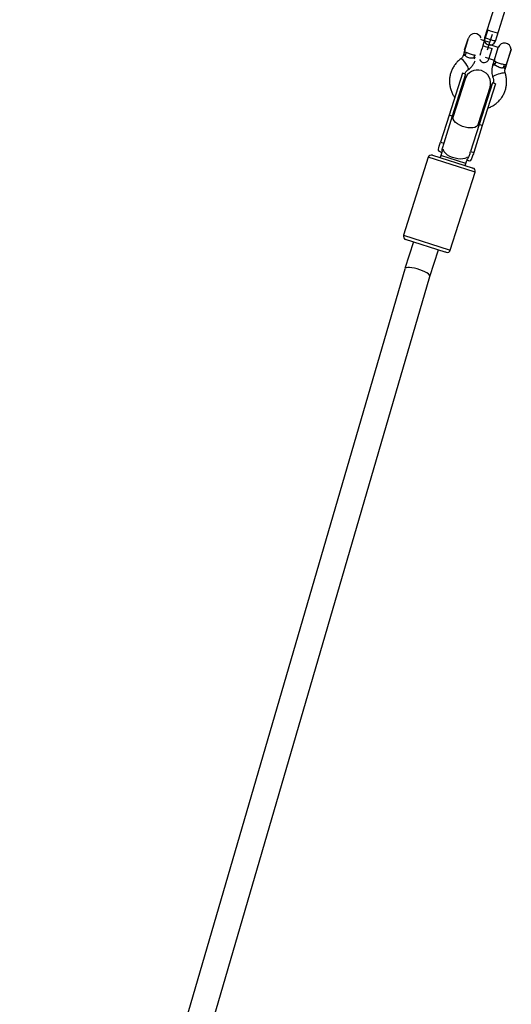
# Model space of a CAD drawing. Units: inches. Extents: x -554817 to 174141, y -104983 to 31245.
# Drawn here: x 158845 to 159145, y 28064 to 28665 of the extents above; entities that cross this region are included whole.
import ezdxf

# ---------------------------------------------------------------- set-up
doc = ezdxf.new("R2010")
doc.units = ezdxf.units.IN
doc.header["$MEASUREMENT"] = 0
doc.layers.get('0').update_dxf_attribs({"lineweight": 5})
doc.layers.add('ЛГК-114', color=7, linetype='Continuous')

msp = doc.modelspace()

# ---------------------------------------------------------------- linework, layer by layer
at = {"color": 18, "lineweight": 30, "true_color": 0x000000, "elevation": 1167.14}
msp.add_lwpolyline([(159128.94, 28654.34, 0.992402), (159135.63, 28652.28), (159144.93, 28681.67, 1), (159138.25, 28683.78), (159128.94, 28654.34)], format="xyb", dxfattribs=at)
at = {"layer": 'ЛГК-114', "color": 18, "linetype": 'Continuous', "lineweight": 30, "true_color": 0x000000}
for p, q in [((159130.94, 28659.09, 1167.14), (159129.46, 28654.3, 1167.14)), ((159116.8, 28646.97, 1167.14), (159118.91, 28653.64, 1167.14)), ((159116.87, 28646.53, 1167.14), (159119.26, 28654.06, 1167.14)), ((159119.16, 28653.77, 1167.14), (159118.91, 28653.64, 1167.14)), ((159129.45, 28654.3, 1167.14), (159127.97, 28649.51, 1167.14)), ((159130.83, 28646.86, 1167.14), (159132.32, 28651.64, 1167.14)), ((159132.32, 28651.64, 1167.14), (159132.31, 28651.65, 1167.14)), ((159132.32, 28651.65, 1167.14), (159133.81, 28656.43, 1167.14)), ((159132.32, 28651.64, 1167.14), (159132.32, 28651.65, 1167.14)), ((159116.87, 28646.53, 1167.14), (159115.83, 28643.26, 1167.14)), ((159116.8, 28646.97, 1167.14), (159116.93, 28646.72, 1167.14)), ((159131.67, 28641.22, 1167.14), (159133.69, 28647.73, 1167.14)), ((159137.37, 28648.31, 1167.14), (159131.83, 28650.07, 1167.14)), ((159134.98, 28640.78, 1167.14), (159137.37, 28648.31, 1167.14)), ((159142.2, 28637.13, 1167.14), (159145.34, 28647.04, 1167.14)), ((159145.18, 28647.18, 1167.14), (159142.25, 28637.96, 1167.14)), ((159145.34, 28647.04, 1167.14), (159145.15, 28647.1, 1167.14)), ((159123.18, 28642.15, 1167.14), (159122.48, 28641.83, 1167.14)), ((159123.07, 28643.7, 1167.14), (159123.55, 28643.66, 1167.14)), ((159129.45, 28642.43, 1167.14), (159134.95, 28640.69, 1167.14)), ((159134.98, 28640.78, 1167.14), (159133.94, 28637.52, 1167.14)), ((159115.5, 28632.64, 1167.14), (159107.37, 28607.01, 1167.14)), ((159117.41, 28632.03, 1167.14), (159115.5, 28632.64, 1167.14)), ((159141.57, 28635.1, 1167.14), (159142.17, 28637, 1167.14)), ((159142.25, 28637.96, 1167.14), (159142.18, 28637.35, 1167.14)), ((159117.41, 28632.03, 1167.14), (159109.28, 28606.4, 1167.14)), ((159117.07, 28628.99, 1167.14), (159109.82, 28606.11, 1167.14)), ((159133.8, 28626.83, 1167.14), (159125.67, 28601.2, 1167.14)), ((159135.71, 28626.23, 1167.14), (159133.8, 28626.83, 1167.14)), ((159125.07, 28601.28, 1167.14), (159132.33, 28624.15, 1167.14)), ((159135.71, 28626.23, 1167.14), (159127.58, 28600.6, 1167.14)), ((159107.37, 28607.01, 1167.14), (159102.15, 28590.55, 1167.14)), ((159109.28, 28606.4, 1167.14), (159104.06, 28589.95, 1167.14)), ((159109.28, 28606.4, 1167.14), (159107.37, 28607.01, 1167.14)), ((159109.82, 28606.11, 1167.14), (159109.59, 28605.4, 1167.14)), ((159125.67, 28601.2, 1167.14), (159120.45, 28584.75, 1167.14)), ((159127.58, 28600.6, 1167.14), (159122.36, 28584.14, 1167.14)), ((159124.84, 28600.56, 1167.14), (159125.07, 28601.28, 1167.14)), ((159127.58, 28600.6, 1167.14), (159125.67, 28601.2, 1167.14)), ((159102.15, 28590.55, 1167.14), (159104.06, 28589.95, 1167.14)), ((159102.86, 28584.19, 1167.14), (159102.06, 28584.45, 1167.14)), ((159120.45, 28584.75, 1167.14), (159122.36, 28584.14, 1167.14)), ((159094.59, 28581.26, 1167.14), (159079.47, 28533.6, 1167.14)), ((159122.57, 28572.38, 1167.14), (159094.59, 28581.26, 1167.14)), ((159097.1, 28582.56, 1167.14), (159121.35, 28574.87, 1167.14)), ((159102.27, 28582.34, 1167.14), (159101.87, 28581.05, 1167.14)), ((159102.86, 28584.19, 1167.14), (159102.27, 28582.34, 1167.14)), ((159117.52, 28577.5, 1167.14), (159102.27, 28582.34, 1167.14)), ((159117.52, 28577.5, 1167.14), (159118.11, 28579.35, 1167.14)), ((159118.91, 28579.1, 1167.14), (159118.11, 28579.35, 1167.14)), ((159117.12, 28576.21, 1167.14), (159117.52, 28577.5, 1167.14)), ((159121.35, 28574.87, 1167.14), (159121.88, 28574.7, 1167.14)), ((159123.18, 28572.19, 1167.14), (159122.57, 28572.38, 1167.14)), ((159108.07, 28524.53, 1167.14), (159123.18, 28572.19, 1167.14)), ((159079.47, 28533.6, 1167.14), (159107.45, 28524.72, 1167.14)), ((159105.02, 28523.39, 1167.14), (159080.77, 28531.09, 1167.14)), ((159085.54, 28529.57, 1167.14), (159080.36, 28513.25, 1167.14)), ((159095.61, 28508.42, 1167.14), (159100.79, 28524.74, 1167.14)), ((159107.45, 28524.72, 1167.14), (159108.07, 28524.53, 1167.14)), ((159105.55, 28523.22, 1167.14), (159105.02, 28523.39, 1167.14)), ((159080.25, 28512.89, 1167.14), (158844.97, 27706.15, 1167.14)), ((158860.31, 27701.6, 1167.14), (159095.61, 28508.42, 1167.14))]:
    msp.add_line(p, q, dxfattribs=at)
at = {"layer": 'ЛГК-114', "color": 18, "linetype": 'Continuous', "lineweight": 30, "true_color": 0x000000, "elevation": 1167.14, "flags": 128}
for points in [[(159129.46, 28654.3), (159129.45, 28654.3), (159129.62, 28654.22), (159130.11, 28654.04), (159130.87, 28653.79), (159131.8, 28653.49), (159132.79, 28653.18), (159133.73, 28652.9), (159134.5, 28652.68), (159135, 28652.54), (159135.18, 28652.51), (159135.18, 28652.51)], [(159119.22, 28634.96), (159119.25, 28634.99), (159119.27, 28635.31), (159119.08, 28635.89), (159118.7, 28636.67), (159118.15, 28637.58), (159117.48, 28638.55), (159116.76, 28639.49), (159116.05, 28640.31), (159115.41, 28640.94), (159114.9, 28641.33), (159114.56, 28641.44), (159114.49, 28641.41)], [(159117.2, 28643.5), (159116.66, 28643.53), (159116.24, 28643.5), (159115.96, 28643.41), (159115.83, 28643.27)], [(159123.05, 28641.45), (159122.93, 28641.54), (159122.48, 28641.83)], [(159133.94, 28637.52), (159133.94, 28637.52), (159134.07, 28637.66), (159134.35, 28637.75), (159134.77, 28637.79), (159135.31, 28637.76)], [(159134.01, 28630.27), (159134.01, 28630.31), (159134.17, 28630.58), (159134.66, 28630.95), (159135.42, 28631.36), (159136.4, 28631.79), (159137.5, 28632.2), (159138.63, 28632.55), (159139.69, 28632.81), (159140.58, 28632.96), (159141.22, 28632.98), (159141.56, 28632.87), (159141.59, 28632.82)], [(159140.59, 28636.08), (159141.04, 28635.8), (159141.37, 28635.53), (159141.54, 28635.29), (159141.57, 28635.1)], [(159117.03, 28628.84), (159117.05, 28630.27), (159117.41, 28632.03)], [(159133.8, 28626.83), (159133.08, 28625.18), (159132.28, 28624)], [(159109.28, 28606.4), (159109.68, 28607.05), (159110.25, 28607.47)], [(159125.07, 28601.28), (159124.77, 28600.69), (159124.08, 28600.04), (159123.08, 28599.55), (159121.81, 28599.26), (159120.34, 28599.18), (159118.73, 28599.31), (159117.06, 28599.64), (159115.42, 28600.17), (159113.86, 28600.86), (159112.47, 28601.68), (159111.32, 28602.59), (159110.45, 28603.56), (159109.91, 28604.53), (159109.72, 28605.47), (159109.82, 28606.11)], [(159125.5, 28602.63), (159125.72, 28601.97), (159125.67, 28601.2)], [(159118.61, 28581.51), (159118.05, 28581.02), (159117.04, 28580.54), (159115.78, 28580.25), (159114.31, 28580.17), (159112.7, 28580.3), (159111.03, 28580.63), (159109.38, 28581.15), (159107.83, 28581.84), (159106.44, 28582.66), (159105.29, 28583.58), (159104.42, 28584.54), (159103.88, 28585.52), (159103.7, 28586.24)], [(159095.61, 28508.42), (159095.61, 28508.77), (159095.31, 28509.34), (159094.66, 28509.97), (159093.7, 28510.64), (159092.47, 28511.32), (159091.03, 28511.98), (159089.45, 28512.59), (159087.8, 28513.11), (159086.16, 28513.53), (159084.6, 28513.82), (159083.21, 28513.97), (159082.03, 28513.97), (159081.14, 28513.83), (159080.56, 28513.55), (159080.36, 28513.25)]]:
    msp.add_lwpolyline(points, dxfattribs=at)
at = {"layer": 'ЛГК-114', "color": 18, "linetype": 'Continuous', "lineweight": 30, "true_color": 0x000000}
for centre, radius, start, end in [((159123.07, 28652.85, 1167.14), 4, 19.84746, 162.4), ((159145.67, 28696.33, 1167.14), 40.05, 248.42448, 257.01556), ((159143.13, 28696.5, 1167.14), 46.14, 248.9918, 256.44824), ((159141.18, 28647.1, 1167.14), 4, 1.17216, 162.4), ((159114.06, 28645.53, 1167.14), 3.74, 327.16854, 357.63146), ((160623.61, 28181.84, 1167.14), 1567.06, 162.6362, 162.86834), ((159144.51, 28692.58, 1167.14), 46.14, 248.9918, 256.44824), ((159126.21, 28641.67, 1167.14), 3.74, 147.16854, 177.63146), ((159128.8, 28642.11, 1167.14), 3, 201.47806, 342.72002), ((159132.17, 28639.78, 1167.14), 3.74, 327.16854, 357.63146), ((159124.7, 28626.57, 1167.14), 8, 342.4, 162.4), ((159144.32, 28635.93, 1167.14), 3.74, 147.16854, 177.63146), ((159096.49, 28580.65, 1167.14), 2, 72.4, 162.4), ((159121.28, 28572.79, 1167.14), 2, 342.4, 72.4), ((159081.38, 28532.99, 1167.14), 2, 162.4, 252.4), ((159106.16, 28525.13, 1167.14), 2, 252.4, 342.4)]:
    msp.add_arc(centre, radius, start, end, dxfattribs=at)
for points, knots in [([(159117.2, 28643.5, 1167.14), (159117.14, 28643.58, 1167.14), (159116.78, 28644.05, 1167.14), (159116.5, 28645.02, 1167.14), (159116.69, 28645.98, 1167.14), (159116.87, 28646.52, 1167.14), (159116.87, 28646.53, 1167.14)], [0, 0, 0, 0, 0.084428, 0.514743, 0.996478, 1, 1, 1, 1]), ([(159116.73, 28645.81, 1167.14), (159116.76, 28646.04, 1167.14), (159116.79, 28646.28, 1167.14), (159116.87, 28646.52, 1167.14), (159116.87, 28646.53, 1167.14)], [0, 0, 0, 0, 0.985318, 1, 1, 1, 1]), ([(159116.87, 28646.53, 1167.14), (159116.87, 28646.53, 1167.14), (159116.8, 28646.32, 1167.14), (159116.81, 28646.02, 1167.14), (159117.29, 28645.63, 1167.14), (159117.72, 28645.41, 1167.14), (159117.79, 28645.37, 1167.14)], [0, 0, 0, 0, 0.003779, 0.492644, 0.915609, 1, 1, 1, 1]), ([(159117.79, 28645.37, 1167.14), (159118.04, 28645.26, 1167.14), (159118.56, 28645.03, 1167.14), (159119.66, 28644.62, 1167.14), (159120.88, 28644.21, 1167.14), (159122.11, 28643.87, 1167.14), (159122.75, 28643.76, 1167.14), (159123.07, 28643.7, 1167.14)], [0, 0, 0, 0, 0.1850075, 0.3800858, 0.5792231, 0.787595, 1, 1, 1, 1]), ([(159114.49, 28641.41, 1167.14), (159114.13, 28641.13, 1167.14), (159113.15, 28640.38, 1167.14), (159111.72, 28638.95, 1167.14), (159110.31, 28637.11, 1167.14), (159109.16, 28635.09, 1167.14), (159108.31, 28632.94, 1167.14), (159107.75, 28630.7, 1167.14), (159107.51, 28628.4, 1167.14), (159107.58, 28626.08, 1167.14), (159107.96, 28623.79, 1167.14), (159108.66, 28621.58, 1167.14), (159109.59, 28619.54, 1167.14), (159110.41, 28618.34, 1167.14), (159110.79, 28617.78, 1167.14)], [0, 0, 0, 0, 0.052211, 0.139525, 0.226824, 0.314046, 0.401206, 0.488324, 0.575418, 0.66251, 0.749626, 0.836786, 0.924009, 1, 1, 1, 1]), ([(159115.83, 28643.26, 1167.14), (159115.79, 28643.14, 1167.14), (159115.63, 28642.69, 1167.14), (159115.22, 28642.02, 1167.14), (159114.71, 28641.6, 1167.14), (159114.49, 28641.41, 1167.14)], [0, 0, 0, 0, 0.1681394, 0.6332899, 1, 1, 1, 1]), ([(159122.48, 28641.83, 1167.14), (159122.12, 28641.79, 1167.14), (159121.42, 28641.72, 1167.14), (159120.13, 28641.87, 1167.14), (159118.95, 28642.16, 1167.14), (159118.21, 28642.47, 1167.14), (159117.69, 28642.8, 1167.14), (159117.38, 28643.1, 1167.14), (159117.24, 28643.41, 1167.14), (159117.2, 28643.5, 1167.14)], [0, 0, 0, 0, 0.211328, 0.418432, 0.612834, 0.756499, 0.801296, 0.936599, 1, 1, 1, 1]), ([(159119.22, 28634.96, 1167.14), (159119.54, 28635.21, 1167.14), (159120.38, 28635.86, 1167.14), (159121.53, 28637.12, 1167.14), (159122.55, 28638.61, 1167.14), (159123, 28639.68, 1167.14), (159123.2, 28640.16, 1167.14)], [0, 0, 0, 0, 0.186192, 0.476161, 0.766, 1, 1, 1, 1]), ([(159135.31, 28637.76, 1167.14), (159135.15, 28638, 1167.14), (159134.76, 28638.59, 1167.14), (159134.69, 28639.4, 1167.14), (159134.79, 28640.07, 1167.14), (159134.88, 28640.47, 1167.14), (159134.94, 28640.67, 1167.14), (159134.98, 28640.78, 1167.14), (159134.98, 28640.78, 1167.14)], [0, 0, 0, 0, 0.264634, 0.633123, 0.813762, 0.905007, 0.996485, 1, 1, 1, 1]), ([(159134.98, 28640.78, 1167.14), (159134.98, 28640.78, 1167.14), (159134.93, 28640.63, 1167.14), (159134.91, 28640.37, 1167.14), (159135.21, 28640.01, 1167.14), (159135.7, 28639.74, 1167.14), (159135.9, 28639.63, 1167.14)], [0, 0, 0, 0, 0.003773, 0.375493, 0.737478, 1, 1, 1, 1]), ([(159135.9, 28639.63, 1167.14), (159136.2, 28639.49, 1167.14), (159136.78, 28639.21, 1167.14), (159137.99, 28638.78, 1167.14), (159139.22, 28638.41, 1167.14), (159140.35, 28638.12, 1167.14), (159140.91, 28638.01, 1167.14), (159141.18, 28637.95, 1167.14)], [0, 0, 0, 0, 0.212405, 0.420777, 0.619914, 0.814992, 1, 1, 1, 1]), ([(159116.8, 28632.23, 1167.14), (159116.96, 28632.52, 1167.14), (159117.41, 28633.29, 1167.14), (159118.26, 28634.2, 1167.14), (159118.96, 28634.75, 1167.14), (159119.22, 28634.96, 1167.14)], [0, 0, 0, 0, 0.275456, 0.73319, 1, 1, 1, 1]), ([(159131.01, 28611.4, 1167.14), (159131.34, 28611.5, 1167.14), (159132.42, 28611.85, 1167.14), (159134.11, 28612.74, 1167.14), (159136.05, 28614.05, 1167.14), (159137.77, 28615.61, 1167.14), (159139.27, 28617.39, 1167.14), (159140.51, 28619.35, 1167.14), (159141.47, 28621.46, 1167.14), (159142.13, 28623.67, 1167.14), (159142.48, 28625.96, 1167.14), (159142.51, 28628.27, 1167.14), (159142.25, 28630.58, 1167.14), (159141.81, 28632.07, 1167.14), (159141.59, 28632.82, 1167.14)], [0, 0, 0, 0, 0.0392548, 0.1268786, 0.2144271, 0.3018923, 0.3892723, 0.4765725, 0.5638047, 0.6509871, 0.7381408, 0.8252839, 0.9124414, 1, 1, 1, 1]), ([(159133.94, 28637.52, 1167.14), (159133.83, 28637.12, 1167.14), (159133.54, 28636.11, 1167.14), (159133.36, 28634.42, 1167.14), (159133.44, 28632.53, 1167.14), (159133.73, 28631.15, 1167.14), (159133.96, 28630.42, 1167.14), (159134.01, 28630.26, 1167.14)], [0, 0, 0, 0, 0.1680896, 0.4279291, 0.6878492, 0.9349619, 1, 1, 1, 1]), ([(159140.59, 28636.08, 1167.14), (159140.38, 28635.98, 1167.14), (159140.09, 28635.82, 1167.14), (159139.46, 28635.79, 1167.14), (159138.95, 28635.87, 1167.14), (159138.16, 28636.08, 1167.14), (159137.25, 28636.44, 1167.14), (159136.11, 28637.06, 1167.14), (159135.58, 28637.52, 1167.14), (159135.31, 28637.76, 1167.14)], [0, 0, 0, 0, 0.135834, 0.198779, 0.349311, 0.387104, 0.581526, 0.788651, 1, 1, 1, 1]), ([(159142.18, 28637.35, 1167.14), (159142.09, 28637.21, 1167.14), (159141.78, 28636.71, 1167.14), (159141.24, 28636.29, 1167.14), (159140.68, 28636.11, 1167.14), (159140.59, 28636.08, 1167.14)], [0, 0, 0, 0, 0.2286305, 0.8734809, 1, 1, 1, 1]), ([(159141.18, 28637.95, 1167.14), (159141.26, 28637.94, 1167.14), (159141.74, 28637.88, 1167.14), (159142.06, 28637.9, 1167.14), (159142.25, 28637.96, 1167.14), (159142.25, 28637.96, 1167.14)], [0, 0, 0, 0, 0.161416, 0.97043, 1, 1, 1, 1]), ([(159141.59, 28632.82, 1167.14), (159141.56, 28632.94, 1167.14), (159141.42, 28633.41, 1167.14), (159141.35, 28634.2, 1167.14), (159141.5, 28634.82, 1167.14), (159141.57, 28635.1, 1167.14)], [0, 0, 0, 0, 0.16803, 0.621144, 1, 1, 1, 1]), ([(159142.15, 28637, 1167.14), (159142.16, 28637.03, 1167.14), (159142.19, 28637.08, 1167.14), (159142.18, 28637.26, 1167.14), (159142.18, 28637.35, 1167.14)], [0, 0, 0, 0, 0.4799917, 1, 1, 1, 1]), ([(159134.01, 28630.26, 1167.14), (159134.08, 28630.03, 1167.14), (159134.32, 28629.26, 1167.14), (159134.52, 28628.03, 1167.14), (159134.46, 28627.06, 1167.14), (159134.43, 28626.63, 1167.14)], [0, 0, 0, 0, 0.19971, 0.653352, 1, 1, 1, 1]), ([(159102.06, 28584.45, 1167.14), (159101.69, 28584.63, 1167.14), (159100.93, 28584.98, 1167.14), (159100.87, 28586.17, 1167.14), (159101.32, 28587.96, 1167.14), (159101.87, 28589.66, 1167.14), (159102.15, 28590.55, 1167.14)], [0, 0, 0, 0, 0.238717, 0.476963, 0.724331, 1, 1, 1, 1]), ([(159104.06, 28589.95, 1167.14), (159103.77, 28589.03, 1167.14), (159103.19, 28587.18, 1167.14), (159102.71, 28585.42, 1167.14), (159103.06, 28584.77, 1167.14), (159103.2, 28584.52, 1167.14)], [0, 0, 0, 0, 0.381014, 0.762593, 1, 1, 1, 1]), ([(159118.02, 28579.82, 1167.14), (159118.26, 28579.92, 1167.14), (159118.82, 28580.17, 1167.14), (159119.4, 28581.49, 1167.14), (159119.95, 28583.15, 1167.14), (159120.34, 28584.38, 1167.14), (159120.45, 28584.75, 1167.14)], [0, 0, 0, 0, 0.2126936, 0.507691, 0.8524183, 1, 1, 1, 1]), ([(159122.36, 28584.14, 1167.14), (159122.07, 28583.22, 1167.14), (159121.49, 28581.36, 1167.14), (159120.76, 28579.53, 1167.14), (159119.95, 28578.86, 1167.14), (159119.19, 28579.04, 1167.14), (159118.91, 28579.1, 1167.14)], [0, 0, 0, 0, 0.28573, 0.5717334, 0.8471726, 1, 1, 1, 1])]:
    msp.add_open_spline(points, degree=3, knots=knots, dxfattribs=at)

doc.saveas('drawing.dxf')
